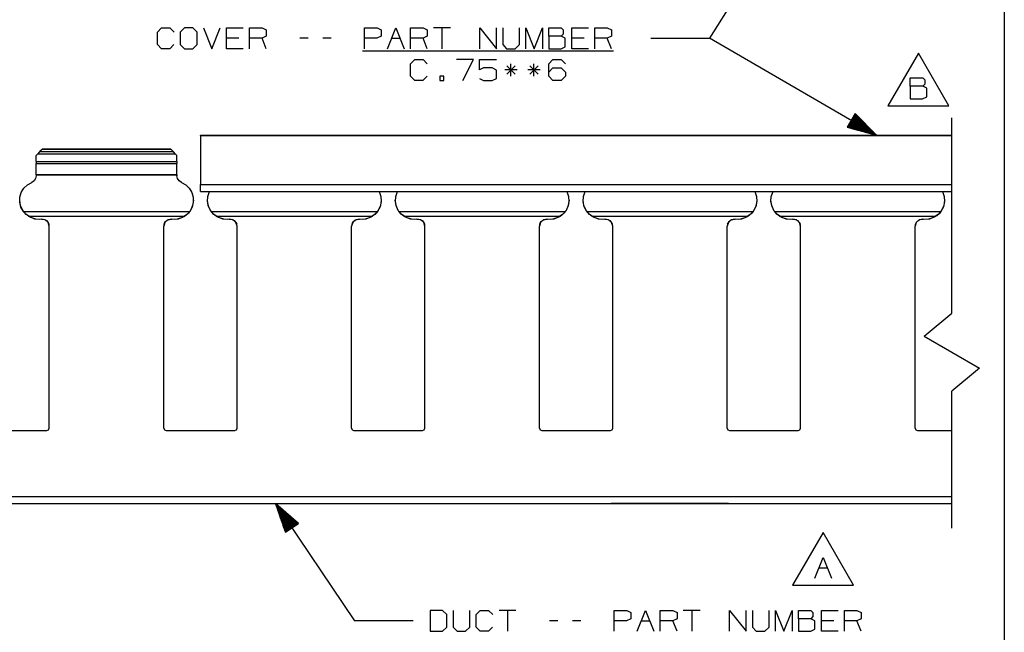
# Paper-space layout 'Layout1' of a CAD drawing. Extents: x 0.3 to 10.8, y 0.3 to 8.3.
# Drawn here: x 6.6 to 10.8, y 3.1 to 5.7 of the extents above; entities that cross this region are included whole.
import ezdxf

# ---------------------------------------------------------------- set-up
doc = ezdxf.new("R2010")
doc.units = 0
doc.header["$MEASUREMENT"] = 0
doc.layers.add('1', color=7, linetype='Continuous')

psp = doc.layouts.get("Layout1")

# ---------------------------------------------------------------- linework, layer by layer
at = {"layer": '1', "color": 7, "linetype": 'Continuous'}
for p, q in [((10.760845, 8.26636), (10.760845, 0.3125)), ((10.136651, 6.601116), (9.505175, 5.594221)), ((7.153143, 5.620471), (7.170956, 5.638284)), ((7.153143, 5.567034), (7.153143, 5.620471)), ((7.170956, 5.638284), (7.206581, 5.638284)), ((7.206581, 5.638284), (7.224394, 5.620471)), ((7.269019, 5.638284), (7.250268, 5.620471)), ((7.250268, 5.620471), (7.250268, 5.567034)), ((7.304644, 5.638284), (7.269019, 5.638284)), ((7.322456, 5.620471), (7.304644, 5.638284)), ((7.322456, 5.567034), (7.322456, 5.620471)), ((7.349268, 5.638284), (7.384893, 5.549222)), ((7.384893, 5.549222), (7.420519, 5.638284)), ((7.447331, 5.549222), (7.447331, 5.638284)), ((7.447331, 5.638284), (7.518581, 5.638284)), ((7.545393, 5.549222), (7.545393, 5.638284)), ((7.545393, 5.638284), (7.598831, 5.638284)), ((7.598831, 5.638284), (7.616643, 5.629846)), ((7.616643, 5.629846), (7.616643, 5.602659)), ((8.035707, 5.549222), (8.035707, 5.638284)), ((8.035707, 5.638284), (8.089144, 5.638284)), ((8.089144, 5.638284), (8.106956, 5.629846)), ((8.106956, 5.629846), (8.106956, 5.602659)), ((8.133769, 5.549222), (8.169394, 5.638284)), ((8.169394, 5.638284), (8.205019, 5.549222)), ((8.231832, 5.549222), (8.231832, 5.638284)), ((8.231832, 5.638284), (8.285269, 5.638284)), ((8.285269, 5.638284), (8.303082, 5.629846)), ((8.303082, 5.629846), (8.303082, 5.602659)), ((8.401144, 5.638284), (8.329894, 5.638284)), ((8.365519, 5.638284), (8.365519, 5.549222)), ((8.526019, 5.549222), (8.526019, 5.638284)), ((8.526019, 5.638284), (8.597269, 5.549222)), ((8.597269, 5.549222), (8.597269, 5.638284)), ((8.624082, 5.638284), (8.624082, 5.567034)), ((8.695332, 5.567034), (8.695332, 5.638284)), ((8.722143, 5.549222), (8.722143, 5.638284)), ((8.722143, 5.638284), (8.757769, 5.549222)), ((8.757769, 5.549222), (8.793394, 5.638284)), ((8.793394, 5.638284), (8.793394, 5.549222)), ((8.820206, 5.602659), (8.820206, 5.638284)), ((8.820206, 5.638284), (8.873644, 5.638284)), ((8.873644, 5.638284), (8.882081, 5.629846)), ((8.882081, 5.629846), (8.882081, 5.612034)), ((8.918268, 5.549222), (8.918268, 5.638284)), ((8.918268, 5.638284), (8.989518, 5.638284)), ((9.016331, 5.549222), (9.016331, 5.638284)), ((9.016331, 5.638284), (9.069769, 5.638284)), ((9.069769, 5.638284), (9.087581, 5.629846)), ((9.087581, 5.629846), (9.087581, 5.602659)), ((7.500769, 5.594221), (7.447331, 5.594221)), ((7.598831, 5.594221), (7.545393, 5.594221)), ((7.616643, 5.602659), (7.598831, 5.594221)), ((7.616643, 5.549222), (7.598831, 5.594221)), ((7.794956, 5.594221), (7.759331, 5.594221)), ((7.893019, 5.594221), (7.857394, 5.594221)), ((8.088206, 5.594221), (8.035707, 5.594221)), ((8.106956, 5.602659), (8.088206, 5.594221)), ((8.151581, 5.594221), (8.187206, 5.594221)), ((8.285269, 5.594221), (8.231832, 5.594221)), ((8.303082, 5.602659), (8.285269, 5.594221)), ((8.303082, 5.549222), (8.285269, 5.594221)), ((8.873644, 5.602659), (8.820206, 5.602659)), ((8.820206, 5.602659), (8.820206, 5.549222)), ((8.882081, 5.612034), (8.873644, 5.602659)), ((8.890518, 5.594221), (8.873644, 5.602659)), ((8.890518, 5.557659), (8.890518, 5.594221)), ((8.971706, 5.594221), (8.918268, 5.594221)), ((9.069769, 5.594221), (9.016331, 5.594221)), ((9.087581, 5.602659), (9.069769, 5.594221)), ((9.087581, 5.549222), (9.069769, 5.594221)), ((9.255175, 5.594221), (9.505175, 5.594221)), ((10.216651, 5.181026), (9.505175, 5.594221)), ((7.170956, 5.549222), (7.153143, 5.567034)), ((7.205644, 5.549222), (7.170956, 5.549222)), ((7.223456, 5.567034), (7.205644, 5.549222)), ((7.250268, 5.567034), (7.269019, 5.549222)), ((7.269019, 5.549222), (7.304644, 5.549222)), ((7.304644, 5.549222), (7.322456, 5.567034)), ((7.518581, 5.549222), (7.447331, 5.549222)), ((8.026331, 5.540221), (9.096019, 5.540221)), ((8.624082, 5.567034), (8.640956, 5.549222)), ((8.640956, 5.549222), (8.676581, 5.549222)), ((8.676581, 5.549222), (8.695332, 5.567034)), ((8.820206, 5.549222), (8.872706, 5.549222)), ((8.872706, 5.549222), (8.890518, 5.557659)), ((8.989518, 5.549222), (8.918268, 5.549222)), ((8.231832, 5.485471), (8.249643, 5.503284)), ((8.249643, 5.503284), (8.285269, 5.503284)), ((8.285269, 5.503284), (8.303082, 5.485471)), ((8.499207, 5.503284), (8.427957, 5.503284)), ((8.454206, 5.414221), (8.499207, 5.503284)), ((8.525081, 5.459221), (8.525081, 5.503284)), ((8.525081, 5.503284), (8.597269, 5.503284)), ((8.820206, 5.485471), (8.837081, 5.503284)), ((8.837081, 5.503284), (8.873644, 5.503284)), ((8.873644, 5.503284), (8.891457, 5.485471)), ((10.395113, 5.53098), (10.265209, 5.30598)), ((10.525017, 5.30598), (10.395113, 5.53098)), ((8.231832, 5.432034), (8.231832, 5.485471)), ((8.542893, 5.467659), (8.525081, 5.459221)), ((8.579456, 5.467659), (8.542893, 5.467659)), ((8.597269, 5.458284), (8.579456, 5.467659)), ((8.597269, 5.422659), (8.597269, 5.458284)), ((8.685956, 5.459221), (8.632519, 5.459221)), ((8.676581, 5.477034), (8.641893, 5.441409)), ((8.641893, 5.477034), (8.677519, 5.441409)), ((8.658769, 5.432034), (8.658769, 5.485471)), ((8.784019, 5.459221), (8.730581, 5.459221)), ((8.774644, 5.477034), (8.739956, 5.441409)), ((8.739956, 5.477034), (8.775581, 5.441409)), ((8.756831, 5.432034), (8.756831, 5.485471)), ((8.820206, 5.432034), (8.820206, 5.485471)), ((8.820206, 5.449846), (8.837081, 5.467659)), ((8.837081, 5.467659), (8.873644, 5.467659)), ((8.873644, 5.467659), (8.891457, 5.449846)), ((8.249643, 5.414221), (8.231832, 5.432034)), ((8.284331, 5.414221), (8.249643, 5.414221)), ((8.302144, 5.432034), (8.284331, 5.414221)), ((8.373956, 5.432034), (8.356144, 5.432034)), ((8.356144, 5.432034), (8.356144, 5.414221)), ((8.356144, 5.414221), (8.373956, 5.414221)), ((8.373956, 5.414221), (8.373956, 5.432034)), ((8.525081, 5.422659), (8.542893, 5.414221)), ((8.542893, 5.414221), (8.579456, 5.414221)), ((8.579456, 5.414221), (8.597269, 5.422659)), ((8.837081, 5.414221), (8.820206, 5.432034)), ((8.873644, 5.414221), (8.837081, 5.414221)), ((8.891457, 5.432034), (8.873644, 5.414221)), ((8.891457, 5.449846), (8.891457, 5.432034)), ((10.359957, 5.389418), (10.359957, 5.425043)), ((10.359957, 5.425043), (10.413394, 5.425043)), ((10.413394, 5.425043), (10.421832, 5.416605)), ((10.421832, 5.416605), (10.421832, 5.398792)), ((10.413394, 5.389418), (10.359957, 5.389418)), ((10.359957, 5.389418), (10.359957, 5.33598)), ((10.421832, 5.398792), (10.413394, 5.389418)), ((10.430269, 5.38098), (10.413394, 5.389418)), ((10.430269, 5.344418), (10.430269, 5.38098)), ((10.359957, 5.33598), (10.412457, 5.33598)), ((10.412457, 5.33598), (10.430269, 5.344418)), ((10.265209, 5.30598), (10.525017, 5.30598)), ((10.125378, 5.272766), (10.091737, 5.214839)), ((10.108055, 5.242938), (10.212921, 5.182036)), ((10.109059, 5.244668), (10.213925, 5.183765)), ((10.110064, 5.246397), (10.208475, 5.189244)), ((10.111069, 5.248127), (10.203025, 5.194722)), ((10.112073, 5.249856), (10.197575, 5.2002)), ((10.113077, 5.251585), (10.192125, 5.205678)), ((10.114081, 5.253315), (10.186675, 5.211156)), ((10.115086, 5.255044), (10.181225, 5.216634)), ((10.116091, 5.256774), (10.175775, 5.222112)), ((10.117095, 5.258503), (10.170324, 5.22759)), ((10.118099, 5.260233), (10.164874, 5.233068)), ((10.119103, 5.261962), (10.159424, 5.238546)), ((10.120108, 5.263692), (10.153974, 5.244024)), ((10.121113, 5.265421), (10.148523, 5.249502)), ((10.122117, 5.267151), (10.143074, 5.25498)), ((10.123121, 5.26888), (10.137624, 5.260458)), ((10.124125, 5.27061), (10.132174, 5.265936)), ((10.12513, 5.272339), (10.126723, 5.271414)), ((10.12513, 5.272339), (10.126723, 5.271414)), ((10.216651, 5.181026), (10.125378, 5.272766)), ((10.536651, 4.422024), (10.536651, 5.255358)), ((10.091737, 5.214839), (10.216651, 5.181026)), ((10.091985, 5.215266), (10.093577, 5.214341)), ((10.091985, 5.215266), (10.093577, 5.214341)), ((10.092989, 5.216995), (10.101036, 5.212322)), ((10.093993, 5.218725), (10.108496, 5.210303)), ((10.094997, 5.220454), (10.115954, 5.208283)), ((10.096002, 5.222184), (10.123413, 5.206264)), ((10.097007, 5.223913), (10.130873, 5.204246)), ((10.098011, 5.225643), (10.138331, 5.202227)), ((10.099015, 5.227372), (10.14579, 5.200207)), ((10.100019, 5.229102), (10.15325, 5.198188)), ((10.101024, 5.230831), (10.160708, 5.196169)), ((10.102029, 5.232561), (10.168167, 5.19415)), ((10.103033, 5.23429), (10.175626, 5.192131)), ((10.104037, 5.23602), (10.183085, 5.190112)), ((10.105042, 5.237749), (10.190544, 5.188093)), ((10.106046, 5.239479), (10.198003, 5.186074)), ((10.107051, 5.241209), (10.205462, 5.184055)), ((7.33665, 5.181026), (10.536651, 5.181026)), ((7.33665, 5.180441), (7.33665, 5.181026)), ((7.33665, 5.179027), (7.33665, 5.180441)), ((7.33665, 5.179027), (10.536651, 5.179027)), ((7.33665, 5.179027), (7.33665, 4.971026)), ((6.66341, 5.121202), (6.652944, 5.110745)), ((6.663527, 5.121319), (6.66341, 5.121202)), ((6.66341, 5.121202), (7.209891, 5.121202)), ((7.209774, 5.121319), (6.663527, 5.121319)), ((7.209891, 5.121202), (7.209774, 5.121319)), ((7.220357, 5.110745), (7.209891, 5.121202)), ((6.636651, 5.094453), (6.643842, 5.101644)), ((6.636651, 5.068986), (6.636651, 5.094453)), ((6.650045, 5.107847), (6.643842, 5.101644)), ((6.643842, 5.101644), (7.229459, 5.101644)), ((6.652944, 5.110745), (6.650045, 5.107847)), ((6.652944, 5.110745), (7.220357, 5.110745)), ((7.223256, 5.107847), (7.220357, 5.110745)), ((7.229459, 5.101644), (7.223256, 5.107847)), ((7.229459, 5.101644), (7.23665, 5.094453)), ((7.23665, 5.068986), (7.23665, 5.094453)), ((6.636651, 5.068986), (7.23665, 5.068986)), ((6.636651, 5.068986), (6.636651, 5.063499)), ((6.636651, 5.063499), (6.636651, 5.059461)), ((6.636651, 5.013426), (6.636651, 5.059461)), ((6.636651, 5.059461), (7.23665, 5.059461)), ((7.23665, 5.068986), (7.23665, 5.063499)), ((7.23665, 5.063499), (7.23665, 5.059461)), ((7.23665, 5.013426), (7.23665, 5.059461)), ((6.634335, 4.995717), (6.627746, 4.985945)), ((6.636651, 5.007273), (6.634335, 4.995717)), ((6.636651, 5.012671), (6.636651, 5.013426)), ((6.636651, 5.013426), (7.23665, 5.013426)), ((6.636651, 5.011799), (6.636651, 5.012671)), ((6.636651, 5.011799), (7.23665, 5.011799)), ((6.636651, 5.011799), (6.636651, 5.007273)), ((7.23665, 5.012671), (7.23665, 5.013426)), ((7.23665, 5.011799), (7.23665, 5.012671)), ((7.23665, 5.011799), (7.23665, 5.007273)), ((7.238966, 4.995717), (7.23665, 5.007273)), ((7.245555, 4.985945), (7.238966, 4.995717)), ((6.573434, 4.936108), (6.584302, 4.954277)), ((6.584302, 4.954277), (6.599462, 4.969058)), ((6.599462, 4.969058), (6.6179, 4.979465)), ((6.627746, 4.985945), (6.6179, 4.979465)), ((7.255401, 4.979465), (7.245555, 4.985945)), ((7.255401, 4.979465), (7.273839, 4.969058)), ((7.273839, 4.969058), (7.288999, 4.954277)), ((7.288999, 4.954277), (7.299868, 4.936108)), ((7.33665, 4.971026), (10.536651, 4.971026)), ((7.33665, 4.956027), (7.33665, 4.971026)), ((7.33665, 4.945046), (7.33665, 4.956027)), ((6.567131, 4.894595), (6.56758, 4.915761)), ((6.56758, 4.915761), (6.573434, 4.936108)), ((7.299868, 4.936108), (7.305722, 4.915761)), ((7.305722, 4.915761), (7.30617, 4.894595)), ((7.33665, 4.941027), (7.33665, 4.945046)), ((7.33665, 4.941027), (10.536651, 4.941027)), ((7.366881, 4.897305), (7.368293, 4.919782)), ((7.368293, 4.919782), (7.375766, 4.941026)), ((8.097535, 4.941026), (8.105008, 4.919782)), ((8.105008, 4.919782), (8.10642, 4.897305)), ((8.166882, 4.897305), (8.168293, 4.919782)), ((8.168293, 4.919782), (8.175766, 4.941026)), ((8.897535, 4.941026), (8.905008, 4.919782)), ((8.905008, 4.919782), (8.90642, 4.897305)), ((8.966882, 4.897305), (8.968293, 4.919782)), ((8.968293, 4.919782), (8.975766, 4.941026)), ((9.697535, 4.941026), (9.705009, 4.919782)), ((9.705009, 4.919782), (9.70642, 4.897305)), ((9.766881, 4.897305), (9.768292, 4.919782)), ((9.768292, 4.919782), (9.775766, 4.941026)), ((10.497535, 4.941026), (10.505009, 4.919782)), ((10.505009, 4.919782), (10.50642, 4.897305)), ((6.56665, 4.903454), (6.56665, 4.903447)), ((6.569897, 4.880603), (6.56665, 4.903446)), ((6.572117, 4.874019), (6.567131, 4.894595)), ((6.579379, 4.85957), (6.569897, 4.880603)), ((6.582206, 4.855405), (6.572117, 4.874019)), ((7.301184, 4.874019), (7.291095, 4.855405)), ((7.303404, 4.880603), (7.293922, 4.85957)), ((7.30617, 4.894595), (7.301184, 4.874019)), ((7.306651, 4.903446), (7.303404, 4.880603)), ((7.306651, 4.903447), (7.306651, 4.903454)), ((7.366651, 4.903454), (7.366651, 4.903447)), ((7.369897, 4.880603), (7.366651, 4.903446)), ((7.371639, 4.875293), (7.366881, 4.897305)), ((7.379379, 4.85957), (7.369897, 4.880603)), ((7.382205, 4.855405), (7.371639, 4.875293)), ((8.101663, 4.875293), (8.091096, 4.855405)), ((8.103404, 4.880603), (8.093922, 4.85957)), ((8.10642, 4.897305), (8.101663, 4.875293)), ((8.10665, 4.903446), (8.103404, 4.880603)), ((8.10665, 4.903447), (8.10665, 4.903454)), ((8.166651, 4.903454), (8.166651, 4.903447)), ((8.169897, 4.880603), (8.166651, 4.903446)), ((8.171638, 4.875293), (8.166882, 4.897305)), ((8.179379, 4.85957), (8.169897, 4.880603)), ((8.182205, 4.855405), (8.171638, 4.875293)), ((8.901663, 4.875293), (8.891095, 4.855405)), ((8.903404, 4.880603), (8.893922, 4.85957)), ((8.90642, 4.897305), (8.901663, 4.875293)), ((8.906651, 4.903446), (8.903404, 4.880603)), ((8.906651, 4.903447), (8.906651, 4.903454)), ((8.966651, 4.903454), (8.966651, 4.903447)), ((8.969897, 4.880603), (8.966651, 4.903446)), ((8.971639, 4.875293), (8.966882, 4.897305)), ((8.979379, 4.85957), (8.969897, 4.880603)), ((8.982205, 4.855405), (8.971639, 4.875293)), ((9.701662, 4.875293), (9.691095, 4.855405)), ((9.703404, 4.880603), (9.693922, 4.85957)), ((9.70642, 4.897305), (9.701662, 4.875293)), ((9.706651, 4.903446), (9.703404, 4.880603)), ((9.706651, 4.903447), (9.706651, 4.903454)), ((9.76665, 4.903454), (9.76665, 4.903447)), ((9.769897, 4.880603), (9.76665, 4.903446)), ((9.771639, 4.875293), (9.766881, 4.897305)), ((9.779379, 4.85957), (9.769897, 4.880603)), ((9.782206, 4.855405), (9.771639, 4.875293)), ((10.501662, 4.875293), (10.491096, 4.855405)), ((10.503404, 4.880603), (10.493922, 4.85957)), ((10.50642, 4.897305), (10.501662, 4.875293)), ((10.506651, 4.903446), (10.503404, 4.880603)), ((10.506651, 4.903447), (10.506651, 4.903454)), ((6.594346, 4.84201), (6.579379, 4.85957)), ((6.584501, 4.852381), (6.582206, 4.855405)), ((6.582206, 4.855405), (7.291095, 4.855405)), ((6.592256, 4.843929), (6.584501, 4.852381)), ((6.60366, 4.834903), (6.592256, 4.843929)), ((6.613613, 4.829315), (6.594346, 4.84201)), ((6.60366, 4.834903), (7.269641, 4.834903)), ((6.60366, 4.834903), (6.630138, 4.823575)), ((6.635653, 4.822489), (6.613613, 4.829315)), ((6.630138, 4.823575), (6.658901, 4.822102)), ((7.214401, 4.822102), (7.243163, 4.823575)), ((7.259689, 4.829315), (7.237648, 4.822489)), ((7.243163, 4.823575), (7.269641, 4.834903)), ((7.278955, 4.84201), (7.259689, 4.829315)), ((7.274418, 4.838288), (7.269641, 4.834903)), ((7.285036, 4.847981), (7.274418, 4.838288)), ((7.293922, 4.85957), (7.278955, 4.84201)), ((7.290577, 4.854696), (7.285036, 4.847981)), ((7.291095, 4.855405), (7.290577, 4.854696)), ((7.394346, 4.84201), (7.379379, 4.85957)), ((7.384501, 4.852381), (7.382205, 4.855405)), ((7.382205, 4.855405), (8.091096, 4.855405)), ((7.392256, 4.843929), (7.384501, 4.852381)), ((7.40366, 4.834903), (7.392256, 4.843929)), ((7.413612, 4.829315), (7.394346, 4.84201)), ((7.40366, 4.834903), (8.069641, 4.834903)), ((7.40366, 4.834903), (7.430139, 4.823575)), ((7.435653, 4.822489), (7.413612, 4.829315)), ((7.430139, 4.823575), (7.4589, 4.822102)), ((8.0144, 4.822102), (8.043162, 4.823575)), ((8.059689, 4.829315), (8.037648, 4.822489)), ((8.043162, 4.823575), (8.069641, 4.834903)), ((8.078956, 4.84201), (8.059689, 4.829315)), ((8.074418, 4.838288), (8.069641, 4.834903)), ((8.085035, 4.847981), (8.074418, 4.838288)), ((8.093922, 4.85957), (8.078956, 4.84201)), ((8.090577, 4.854696), (8.085035, 4.847981)), ((8.091096, 4.855405), (8.090577, 4.854696)), ((8.194345, 4.84201), (8.179379, 4.85957)), ((8.184501, 4.852381), (8.182205, 4.855405)), ((8.182205, 4.855405), (8.891095, 4.855405)), ((8.192256, 4.843929), (8.184501, 4.852381)), ((8.20366, 4.834903), (8.192256, 4.843929)), ((8.213613, 4.829315), (8.194345, 4.84201)), ((8.20366, 4.834903), (8.869641, 4.834903)), ((8.20366, 4.834903), (8.230139, 4.823575)), ((8.235653, 4.822489), (8.213613, 4.829315)), ((8.230139, 4.823575), (8.258901, 4.822102)), ((8.814401, 4.822102), (8.843163, 4.823575)), ((8.859689, 4.829315), (8.837648, 4.822489)), ((8.843163, 4.823575), (8.869641, 4.834903)), ((8.878955, 4.84201), (8.859689, 4.829315)), ((8.874418, 4.838288), (8.869641, 4.834903)), ((8.885036, 4.847981), (8.874418, 4.838288)), ((8.893922, 4.85957), (8.878955, 4.84201)), ((8.890576, 4.854696), (8.885036, 4.847981)), ((8.891095, 4.855405), (8.890576, 4.854696)), ((8.994346, 4.84201), (8.979379, 4.85957)), ((8.984501, 4.852381), (8.982205, 4.855405)), ((8.982205, 4.855405), (9.691095, 4.855405)), ((8.992256, 4.843929), (8.984501, 4.852381)), ((9.00366, 4.834903), (8.992256, 4.843929)), ((9.013613, 4.829315), (8.994346, 4.84201)), ((9.00366, 4.834903), (9.669641, 4.834903)), ((9.00366, 4.834903), (9.030138, 4.823575)), ((9.035653, 4.822489), (9.013613, 4.829315)), ((9.030138, 4.823575), (9.058901, 4.822102)), ((9.614401, 4.822102), (9.643163, 4.823575)), ((9.659689, 4.829315), (9.637648, 4.822489)), ((9.643163, 4.823575), (9.669641, 4.834903)), ((9.678955, 4.84201), (9.659689, 4.829315)), ((9.674417, 4.838288), (9.669641, 4.834903)), ((9.685036, 4.847981), (9.674417, 4.838288)), ((9.693922, 4.85957), (9.678955, 4.84201)), ((9.690577, 4.854696), (9.685036, 4.847981)), ((9.691095, 4.855405), (9.690577, 4.854696)), ((9.794346, 4.84201), (9.779379, 4.85957)), ((9.784501, 4.852381), (9.782206, 4.855405)), ((9.782206, 4.855405), (10.491096, 4.855405)), ((9.792256, 4.843929), (9.784501, 4.852381)), ((9.803659, 4.834903), (9.792256, 4.843929)), ((9.813612, 4.829315), (9.794346, 4.84201)), ((9.803659, 4.834903), (10.469642, 4.834903)), ((9.803659, 4.834903), (9.830138, 4.823575)), ((9.835653, 4.822489), (9.813612, 4.829315)), ((9.830138, 4.823575), (9.858901, 4.822102)), ((10.4144, 4.822102), (10.443163, 4.823575)), ((10.459689, 4.829315), (10.437648, 4.822489)), ((10.443163, 4.823575), (10.469642, 4.834903)), ((10.478955, 4.84201), (10.459689, 4.829315)), ((10.473171, 4.837354), (10.469642, 4.834903)), ((10.484346, 4.84724), (10.473171, 4.837354)), ((10.493922, 4.85957), (10.478955, 4.84201)), ((10.491096, 4.855405), (10.484346, 4.84724)), ((6.650545, 4.821475), (6.635653, 4.822489)), ((6.658901, 4.822095), (6.650545, 4.821475)), ((6.658901, 4.822095), (6.664284, 4.822287)), ((6.67543, 4.819479), (6.658901, 4.822102)), ((6.658901, 4.822095), (6.658901, 4.822102)), ((6.664284, 4.822287), (6.671702, 4.820933)), ((6.671702, 4.820933), (6.680588, 4.816378)), ((6.687982, 4.808409), (6.67543, 4.819479)), ((6.680588, 4.816378), (6.687629, 4.808947)), ((6.687629, 4.808947), (6.691054, 4.801987)), ((6.692651, 4.792337), (6.687982, 4.808409)), ((6.692249, 4.797225), (6.691054, 4.801987)), ((6.692651, 4.792332), (6.692249, 4.797225)), ((6.692651, 3.931458), (6.692651, 4.792337)), ((7.185319, 4.808409), (7.180651, 4.792337)), ((7.181052, 4.797225), (7.180651, 4.792332)), ((7.180651, 3.931458), (7.180651, 4.792337)), ((7.182247, 4.801987), (7.181052, 4.797225)), ((7.182247, 4.801987), (7.184066, 4.806233)), ((7.184066, 4.806233), (7.188323, 4.812368)), ((7.197871, 4.819479), (7.185319, 4.808409)), ((7.188323, 4.812368), (7.194948, 4.817894)), ((7.194948, 4.817894), (7.204687, 4.821732)), ((7.214401, 4.822102), (7.197871, 4.819479)), ((7.204687, 4.821732), (7.212285, 4.822287)), ((7.212285, 4.822287), (7.214401, 4.822095)), ((7.214401, 4.822095), (7.214401, 4.822102)), ((7.226545, 4.821475), (7.214401, 4.822095)), ((7.237648, 4.822489), (7.226545, 4.821475)), ((7.450545, 4.821475), (7.435653, 4.822489)), ((7.4589, 4.822095), (7.450545, 4.821475)), ((7.4589, 4.822095), (7.464284, 4.822287)), ((7.47543, 4.819479), (7.4589, 4.822102)), ((7.4589, 4.822095), (7.4589, 4.822102)), ((7.464284, 4.822287), (7.471702, 4.820933)), ((7.471702, 4.820933), (7.480588, 4.816378)), ((7.487982, 4.808409), (7.47543, 4.819479)), ((7.480588, 4.816378), (7.487629, 4.808947)), ((7.487629, 4.808947), (7.491054, 4.801987)), ((7.492651, 4.792337), (7.487982, 4.808409)), ((7.492249, 4.797225), (7.491054, 4.801987)), ((7.492651, 4.792332), (7.492249, 4.797225)), ((7.492651, 3.931458), (7.492651, 4.792337)), ((7.985319, 4.808409), (7.98065, 4.792337)), ((7.981052, 4.797225), (7.98065, 4.792332)), ((7.98065, 3.931458), (7.98065, 4.792337)), ((7.982247, 4.801987), (7.981052, 4.797225)), ((7.982247, 4.801987), (7.984066, 4.806233)), ((7.984066, 4.806233), (7.988323, 4.812368)), ((7.997871, 4.819479), (7.985319, 4.808409)), ((7.988323, 4.812368), (7.994948, 4.817894)), ((7.994948, 4.817894), (8.004686, 4.821732)), ((8.0144, 4.822102), (7.997871, 4.819479)), ((8.004686, 4.821732), (8.012284, 4.822287)), ((8.012284, 4.822287), (8.0144, 4.822095)), ((8.0144, 4.822095), (8.0144, 4.822102)), ((8.026545, 4.821475), (8.0144, 4.822095)), ((8.037648, 4.822489), (8.026545, 4.821475)), ((8.250545, 4.821475), (8.235653, 4.822489)), ((8.258901, 4.822095), (8.250545, 4.821475)), ((8.258901, 4.822095), (8.264284, 4.822287)), ((8.27543, 4.819479), (8.258901, 4.822102)), ((8.258901, 4.822095), (8.258901, 4.822102)), ((8.264284, 4.822287), (8.271702, 4.820933)), ((8.271702, 4.820933), (8.280588, 4.816378)), ((8.287982, 4.808409), (8.27543, 4.819479)), ((8.280588, 4.816378), (8.287629, 4.808947)), ((8.287629, 4.808947), (8.291054, 4.801987)), ((8.29265, 4.792337), (8.287982, 4.808409)), ((8.292249, 4.797225), (8.291054, 4.801987)), ((8.29265, 4.792332), (8.292249, 4.797225)), ((8.29265, 3.931458), (8.29265, 4.792337)), ((8.785319, 4.808409), (8.78065, 4.792337)), ((8.781053, 4.797225), (8.78065, 4.792332)), ((8.78065, 3.931458), (8.78065, 4.792337)), ((8.782247, 4.801987), (8.781053, 4.797225)), ((8.782247, 4.801987), (8.784066, 4.806233)), ((8.784066, 4.806233), (8.788323, 4.812368)), ((8.797871, 4.819479), (8.785319, 4.808409)), ((8.788323, 4.812368), (8.794949, 4.817894)), ((8.794949, 4.817894), (8.804687, 4.821732)), ((8.814401, 4.822102), (8.797871, 4.819479)), ((8.804687, 4.821732), (8.812284, 4.822287)), ((8.812284, 4.822287), (8.814401, 4.822095)), ((8.814401, 4.822095), (8.814401, 4.822102)), ((8.826545, 4.821475), (8.814401, 4.822095)), ((8.837648, 4.822489), (8.826545, 4.821475)), ((9.050545, 4.821475), (9.035653, 4.822489)), ((9.058901, 4.822095), (9.050545, 4.821475)), ((9.058901, 4.822095), (9.064284, 4.822287)), ((9.07543, 4.819479), (9.058901, 4.822102)), ((9.058901, 4.822095), (9.058901, 4.822102)), ((9.064284, 4.822287), (9.071702, 4.820933)), ((9.071702, 4.820933), (9.080588, 4.816378)), ((9.087982, 4.808409), (9.07543, 4.819479)), ((9.080588, 4.816378), (9.087629, 4.808947)), ((9.087629, 4.808947), (9.091054, 4.801987)), ((9.09265, 4.792337), (9.087982, 4.808409)), ((9.092249, 4.797225), (9.091054, 4.801987)), ((9.09265, 4.792332), (9.092249, 4.797225)), ((9.09265, 3.931458), (9.09265, 4.792337)), ((9.585319, 4.808409), (9.58065, 4.792337)), ((9.581053, 4.797225), (9.58065, 4.792332)), ((9.58065, 3.931458), (9.58065, 4.792337)), ((9.582247, 4.801987), (9.581053, 4.797225)), ((9.582247, 4.801987), (9.584066, 4.806233)), ((9.584066, 4.806233), (9.588324, 4.812368)), ((9.597871, 4.819479), (9.585319, 4.808409)), ((9.588324, 4.812368), (9.594949, 4.817894)), ((9.594949, 4.817894), (9.604687, 4.821732)), ((9.614401, 4.822102), (9.597871, 4.819479)), ((9.604687, 4.821732), (9.612285, 4.822287)), ((9.612285, 4.822287), (9.614401, 4.822095)), ((9.614401, 4.822095), (9.614401, 4.822102)), ((9.626545, 4.821475), (9.614401, 4.822095)), ((9.637648, 4.822489), (9.626545, 4.821475)), ((9.850545, 4.821475), (9.835653, 4.822489)), ((9.858901, 4.822095), (9.850545, 4.821475)), ((9.858901, 4.822095), (9.864285, 4.822287)), ((9.87543, 4.819479), (9.858901, 4.822102)), ((9.858901, 4.822095), (9.858901, 4.822102)), ((9.864285, 4.822287), (9.871702, 4.820933)), ((9.871702, 4.820933), (9.880589, 4.816378)), ((9.887982, 4.808409), (9.87543, 4.819479)), ((9.880589, 4.816378), (9.88763, 4.808947)), ((9.88763, 4.808947), (9.891054, 4.801987)), ((9.892651, 4.792337), (9.887982, 4.808409)), ((9.892249, 4.797225), (9.891054, 4.801987)), ((9.892651, 4.792332), (9.892249, 4.797225)), ((9.892651, 3.931458), (9.892651, 4.792337)), ((10.385319, 4.808409), (10.380651, 4.792337)), ((10.381052, 4.797225), (10.380651, 4.792332)), ((10.380651, 3.931458), (10.380651, 4.792337)), ((10.382247, 4.801987), (10.381052, 4.797225)), ((10.382247, 4.801987), (10.386326, 4.80989)), ((10.397871, 4.819479), (10.385319, 4.808409)), ((10.386326, 4.80989), (10.392271, 4.816042)), ((10.392271, 4.816042), (10.400847, 4.820684)), ((10.4144, 4.822102), (10.397871, 4.819479)), ((10.400847, 4.820684), (10.408668, 4.822265)), ((10.408668, 4.822265), (10.4144, 4.822095)), ((10.4144, 4.822095), (10.4144, 4.822102)), ((10.417275, 4.821785), (10.4144, 4.822095)), ((10.437648, 4.822489), (10.417275, 4.821785)), ((10.418799, 4.323209), (10.536651, 4.422024)), ((10.418799, 4.323209), (10.654502, 4.187507)), ((10.654502, 4.187507), (10.536651, 4.088691)), ((10.536651, 3.505358), (10.536651, 4.088691)), ((6.390651, 3.921458), (6.682651, 3.921458)), ((6.682651, 3.921458), (6.689722, 3.924387)), ((6.689722, 3.924387), (6.692651, 3.931458)), ((7.180651, 3.931458), (7.183579, 3.924387)), ((7.183579, 3.924387), (7.19065, 3.921458)), ((7.19065, 3.921458), (7.482651, 3.921458)), ((7.482651, 3.921458), (7.489722, 3.924387)), ((7.489722, 3.924387), (7.492651, 3.931458)), ((7.98065, 3.931458), (7.98358, 3.924387)), ((7.98358, 3.924387), (7.990651, 3.921458)), ((7.990651, 3.921458), (8.282651, 3.921458)), ((8.282651, 3.921458), (8.289721, 3.924387)), ((8.289721, 3.924387), (8.29265, 3.931458)), ((8.78065, 3.931458), (8.78358, 3.924387)), ((8.78358, 3.924387), (8.79065, 3.921458)), ((8.79065, 3.921458), (9.08265, 3.921458)), ((9.08265, 3.921458), (9.089722, 3.924387)), ((9.089722, 3.924387), (9.09265, 3.931458)), ((9.58065, 3.931458), (9.583579, 3.924387)), ((9.583579, 3.924387), (9.590651, 3.921458)), ((9.590651, 3.921458), (9.88265, 3.921458)), ((9.88265, 3.921458), (9.889722, 3.924387)), ((9.889722, 3.924387), (9.892651, 3.931458)), ((10.380651, 3.931458), (10.383579, 3.924387)), ((10.383579, 3.924387), (10.390651, 3.921458)), ((10.390651, 3.921458), (10.536651, 3.921458)), ((3.336651, 3.639721), (10.536651, 3.639721)), ((3.336651, 3.609718), (10.536651, 3.609718)), ((7.656651, 3.609718), (7.992908, 3.110396)), ((7.656651, 3.609718), (7.698691, 3.487328)), ((7.754254, 3.524746), (7.656651, 3.609718)), ((7.727302, 3.506595), (7.659564, 3.607182)), ((9.091422, 3.609718), (9.086651, 3.609718)), ((9.086651, 3.609718), (9.091422, 3.609718)), ((9.105271, 3.609718), (9.091422, 3.609718)), ((9.091422, 3.609718), (9.105271, 3.609718)), ((9.126842, 3.609718), (9.105271, 3.609718)), ((9.105271, 3.609718), (9.126842, 3.609718)), ((9.154021, 3.609718), (9.126842, 3.609718)), ((9.126842, 3.609718), (9.154021, 3.609718)), ((9.184151, 3.609718), (9.154021, 3.609718)), ((9.154021, 3.609718), (9.184151, 3.609718)), ((9.489151, 3.609718), (9.184151, 3.609718)), ((9.184151, 3.609718), (9.489151, 3.609718)), ((9.489151, 3.609718), (9.519279, 3.609718)), ((9.519279, 3.609718), (9.489151, 3.609718)), ((9.519279, 3.609718), (9.546459, 3.609718)), ((9.546459, 3.609718), (9.519279, 3.609718)), ((9.546459, 3.609718), (9.568029, 3.609718)), ((9.568029, 3.609718), (9.546459, 3.609718)), ((9.568029, 3.609718), (9.581879, 3.609718)), ((9.581879, 3.609718), (9.568029, 3.609718)), ((9.581879, 3.609718), (9.586651, 3.609718)), ((9.586651, 3.609718), (9.581879, 3.609718)), ((7.725643, 3.505478), (7.657906, 3.606064)), ((7.723984, 3.504361), (7.660416, 3.598756)), ((7.722325, 3.503244), (7.662927, 3.591448)), ((7.728961, 3.507713), (7.665393, 3.602108)), ((7.720666, 3.502127), (7.665437, 3.58414)), ((7.719007, 3.50101), (7.667947, 3.576831)), ((7.717349, 3.499892), (7.670457, 3.569523)), ((7.73062, 3.50883), (7.671221, 3.597034)), ((7.732279, 3.509947), (7.677049, 3.591959)), ((7.733938, 3.511064), (7.682878, 3.586886)), ((7.735597, 3.512181), (7.688705, 3.581812)), ((7.737256, 3.513298), (7.694534, 3.576738)), ((7.738914, 3.514416), (7.700362, 3.571664)), ((7.740573, 3.515533), (7.70619, 3.56659)), ((7.71569, 3.498775), (7.672968, 3.562215)), ((7.714031, 3.497658), (7.675478, 3.554906)), ((7.712372, 3.496541), (7.677989, 3.547598)), ((7.710713, 3.495424), (7.680499, 3.54029)), ((7.709054, 3.494307), (7.68301, 3.532982)), ((7.707395, 3.49319), (7.68552, 3.525673)), ((7.698691, 3.487328), (7.754254, 3.524746)), ((7.742232, 3.51665), (7.712018, 3.561516)), ((7.743891, 3.517767), (7.717846, 3.556442)), ((7.74555, 3.518884), (7.723675, 3.551368)), ((7.747209, 3.520001), (7.729503, 3.546294)), ((7.748868, 3.521118), (7.735331, 3.54122)), ((7.750527, 3.522236), (7.741159, 3.536146)), ((7.752186, 3.523353), (7.746987, 3.531072)), ((7.753845, 3.52447), (7.752816, 3.525998)), ((7.753845, 3.52447), (7.752816, 3.525998)), ((7.705736, 3.492072), (7.68803, 3.518365)), ((7.704077, 3.490955), (7.69054, 3.511057)), ((7.702418, 3.489838), (7.693051, 3.503748)), ((7.700759, 3.488721), (7.695561, 3.49644)), ((7.6991, 3.487604), (7.698071, 3.489132)), ((7.6991, 3.487604), (7.698071, 3.489132)), ((9.98912, 3.486516), (9.859217, 3.261516)), ((10.119024, 3.261516), (9.98912, 3.486516)), ((9.953964, 3.291516), (9.989589, 3.380579)), ((9.989589, 3.380579), (10.025214, 3.291516)), ((9.971777, 3.336516), (10.007401, 3.336516)), ((9.859217, 3.261516), (10.119024, 3.261516)), ((8.367283, 3.154459), (8.314783, 3.154459)), ((8.314783, 3.154459), (8.314783, 3.065396)), ((8.386033, 3.136647), (8.367283, 3.154459)), ((8.412846, 3.154459), (8.412846, 3.083209)), ((8.484096, 3.083209), (8.484096, 3.154459)), ((8.510908, 3.136647), (8.528721, 3.154459)), ((8.528721, 3.154459), (8.564345, 3.154459)), ((8.564345, 3.154459), (8.582158, 3.136647)), ((8.680221, 3.154459), (8.608971, 3.154459)), ((8.644595, 3.154459), (8.644595, 3.065396)), ((9.099283, 3.065396), (9.099283, 3.154459)), ((9.099283, 3.154459), (9.15272, 3.154459)), ((9.15272, 3.154459), (9.170533, 3.146021)), ((9.170533, 3.146021), (9.170533, 3.118834)), ((9.197346, 3.065396), (9.23297, 3.154459)), ((9.23297, 3.154459), (9.268596, 3.065396)), ((9.295408, 3.065396), (9.295408, 3.154459)), ((9.295408, 3.154459), (9.348845, 3.154459)), ((9.348845, 3.154459), (9.366658, 3.146021)), ((9.366658, 3.146021), (9.366658, 3.118834)), ((9.464721, 3.154459), (9.393471, 3.154459)), ((9.429095, 3.154459), (9.429095, 3.065396)), ((9.589596, 3.065396), (9.589596, 3.154459)), ((9.589596, 3.154459), (9.660846, 3.065396)), ((9.660846, 3.065396), (9.660846, 3.154459)), ((9.687658, 3.154459), (9.687658, 3.083209)), ((9.758908, 3.083209), (9.758908, 3.154459)), ((9.785721, 3.065396), (9.785721, 3.154459)), ((9.785721, 3.154459), (9.821345, 3.065396)), ((9.821345, 3.065396), (9.856971, 3.154459)), ((9.856971, 3.154459), (9.856971, 3.065396)), ((9.883783, 3.118834), (9.883783, 3.154459)), ((9.883783, 3.154459), (9.937221, 3.154459)), ((9.937221, 3.154459), (9.945658, 3.146021)), ((9.945658, 3.146021), (9.945658, 3.128209)), ((9.981846, 3.065396), (9.981846, 3.154459)), ((9.981846, 3.154459), (10.053096, 3.154459)), ((10.079908, 3.065396), (10.079908, 3.154459)), ((10.079908, 3.154459), (10.133346, 3.154459)), ((10.133346, 3.154459), (10.151158, 3.146021)), ((10.151158, 3.146021), (10.151158, 3.118834)), ((8.242908, 3.110396), (7.992908, 3.110396)), ((8.386033, 3.083209), (8.386033, 3.136647)), ((8.510908, 3.083209), (8.510908, 3.136647)), ((8.858533, 3.110396), (8.822907, 3.110396)), ((8.956595, 3.110396), (8.92097, 3.110396)), ((9.151783, 3.110396), (9.099283, 3.110396)), ((9.170533, 3.118834), (9.151783, 3.110396)), ((9.215158, 3.110396), (9.250783, 3.110396)), ((9.348845, 3.110396), (9.295408, 3.110396)), ((9.366658, 3.118834), (9.348845, 3.110396)), ((9.366658, 3.065396), (9.348845, 3.110396)), ((9.937221, 3.118834), (9.883783, 3.118834)), ((9.883783, 3.118834), (9.883783, 3.065396)), ((9.945658, 3.128209), (9.937221, 3.118834)), ((9.954096, 3.110396), (9.937221, 3.118834)), ((9.954096, 3.073834), (9.954096, 3.110396)), ((10.035283, 3.110396), (9.981846, 3.110396)), ((10.133346, 3.110396), (10.079908, 3.110396)), ((10.151158, 3.118834), (10.133346, 3.110396)), ((10.151158, 3.065396), (10.133346, 3.110396)), ((8.314783, 3.065396), (8.367283, 3.065396)), ((8.367283, 3.065396), (8.386033, 3.083209)), ((8.412846, 3.083209), (8.429721, 3.065396)), ((8.429721, 3.065396), (8.465345, 3.065396)), ((8.465345, 3.065396), (8.484096, 3.083209)), ((8.528721, 3.065396), (8.510908, 3.083209)), ((8.563408, 3.065396), (8.528721, 3.065396)), ((8.581221, 3.083209), (8.563408, 3.065396)), ((9.687658, 3.083209), (9.704533, 3.065396)), ((9.704533, 3.065396), (9.740158, 3.065396)), ((9.740158, 3.065396), (9.758908, 3.083209)), ((9.883783, 3.065396), (9.936283, 3.065396)), ((9.936283, 3.065396), (9.954096, 3.073834)), ((10.053096, 3.065396), (9.981846, 3.065396))]:
    psp.add_line(p, q, dxfattribs=at)

doc.saveas('drawing.dxf')
